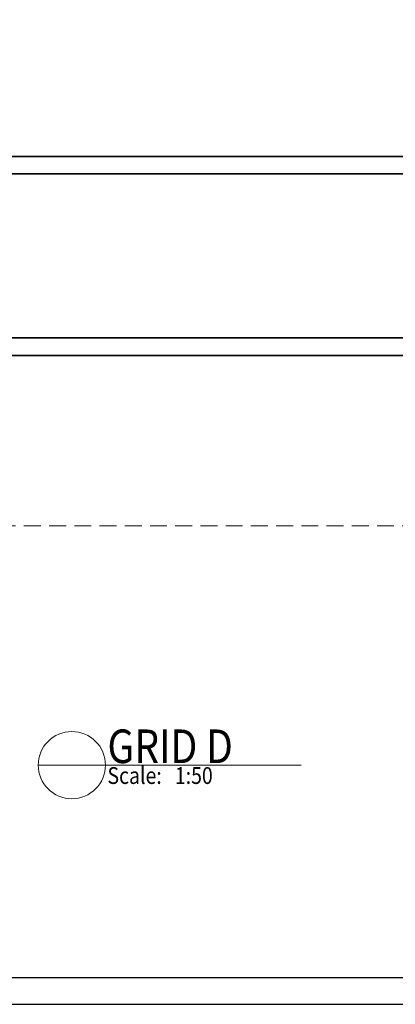
# Model space of a CAD drawing. Extents: x -87 to 777, y -448 to 382.
# Drawn here: x 460 to 466, y 342 to 357 of the extents above; entities that cross this region are included whole.
import ezdxf

# ---------------------------------------------------------------- set-up
doc = ezdxf.new("R2010")
doc.units = 0
doc.header["$MEASUREMENT"] = 0
doc.linetypes.add('HIDDEN', pattern=[0.375, 0.25, -0.125])
doc.linetypes.add('XKITLINE00', pattern=[0])
doc.layers.get('0').update_dxf_attribs({"linetype": 'CONTINUOUS'})
doc.layers.add('1', color=1, linetype='CONTINUOUS')
doc.layers.add('2', color=2, linetype='CONTINUOUS')
for name, color, linetype, lineweight in [('Graphic object', 1, 'CONTINUOUS', 0), ('ÔÈ˜å', 1, 'CONTINUOUS', 0), ('ÚÈÇÑÊ ãÊäí', 1, 'CONTINUOUS', 0), ('ÞØÚå ', 1, 'CONTINUOUS', 0)]:
    doc.layers.add(name, color=color, linetype=linetype, lineweight=lineweight)
doc.styles.add('ROMANC', font='romanc')

# ---------------------------------------------------------------- blocks, each defined once
blk = doc.blocks.new('*A1161')
at = {"layer": 'Graphic object', "color": 1, "linetype": 'XKITLINE00', "lineweight": 0}
blk.add_line((132.77, 201.25), (130.77, 201.25), dxfattribs=at)
blk = doc.blocks.new('*A1162')
at = {"layer": 'Graphic object', "color": 1, "linetype": 'XKITLINE00', "lineweight": 0}
for start, end in [(0, 180), (180, 0)]:
    blk.add_arc((131.77, 201.25), 1, start, end, dxfattribs=at)
blk = doc.blocks.new('*A2643')
at = {"layer": 'ÞØÚå ', "color": 4, "linetype": 'XKITLINE00', "lineweight": 0}
for p, q in [((128.942, 219.37), (141.602, 219.37)), ((128.942, 219.35), (141.602, 219.35)), ((128.942, 218.85), (141.602, 218.85)), ((128.942, 218.83), (141.602, 218.83))]:
    blk.add_line(p, q, dxfattribs=at)
blk = doc.blocks.new('*A2644')
at = {"layer": 'ÞØÚå ', "color": 4, "linetype": 'XKITLINE00', "lineweight": 0}
for p, q in [((128.942, 213.97), (141.602, 213.97)), ((128.942, 213.95), (141.602, 213.95)), ((128.942, 213.45), (141.602, 213.45)), ((128.942, 213.43), (141.602, 213.43))]:
    blk.add_line(p, q, dxfattribs=at)

msp = doc.modelspace()

# ---------------------------------------------------------------- linework, layer by layer
at = {"layer": '1'}
msp.add_lwpolyline([(476.004, 342.347), (476.004, 382.197), (448.504, 382.197), (448.504, 342.347)], close=True, dxfattribs=at)
at = {"layer": '2'}
msp.add_lwpolyline([(475.604, 342.747), (475.604, 381.797), (448.904, 381.797), (448.904, 342.747), (475.604, 342.747)], dxfattribs=at)
at = {"layer": 'ÔÈ˜å', "color": 1, "linetype": 'HIDDEN', "lineweight": 0}
for p, q in [((452.08, 354.965), (473.93, 354.965)), ((452.08, 352.265), (473.93, 352.265)), ((452.08, 349.465), (473.93, 349.465))]:
    msp.add_line(p, q, dxfattribs=at)
at = {"layer": 'ÚÈÇÑÊ ãÊäí', "color": 1, "linetype": 'XKITLINE00', "lineweight": 0}
msp.add_line((461.541, 345.905), (464.45, 345.905), dxfattribs=at)

# ---------------------------------------------------------------- block references
at = {"lineweight": 0, "xscale": 0.5, "yscale": 0.5, "zscale": 0.5}
for name, p in [('*A2643', (395.209, 245.28)), ('*A2644', (395.209, 245.28)), ('*A1162', (395.156, 245.28)), ('*A1161', (395.156, 245.28))]:
    msp.add_blockref(name, p, dxfattribs=at)

# ---------------------------------------------------------------- texts
at = {"layer": 'ÚÈÇÑÊ ãÊäí', "color": 4, "style": 'ROMANC', "width": 0.85}
for s, height, p in [('GRID D', 0.5, (461.571, 345.935)), ('Scale:   1:50', 0.25, (461.571, 345.625))]:
    msp.add_text(s, height=height, dxfattribs=at).set_placement(p)

doc.saveas('drawing.dxf')
